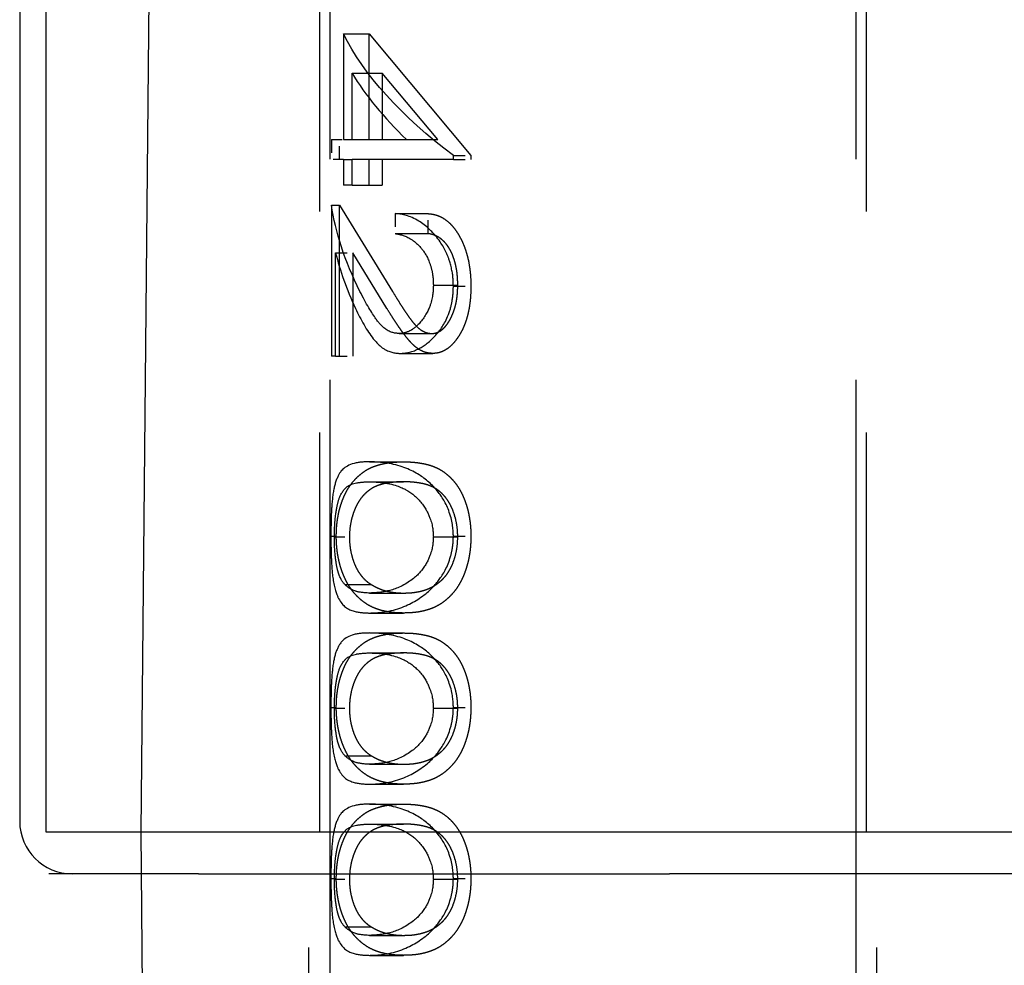
# Model space of a CAD drawing. Units: millimetres. Extents: x 63 to 4291, y 73 to 3057.
# Drawn here: x 1719 to 1728, y 2636 to 2645 of the extents above; entities that cross this region are included whole.
import ezdxf

# ---------------------------------------------------------------- set-up
doc = ezdxf.new("R2010")
doc.units = ezdxf.units.MM
doc.header["$LTSCALE"] = 2
doc.linetypes.add('Dashed', pattern=[5.7, 4.56, -1.14])
doc.layers.add('Hidden (ISO)', color=7, linetype='Dashed')
doc.layers.add('Visible (ISO)', color=7, linetype='Continuous')

# ---------------------------------------------------------------- blocks, each defined once
blk = doc.blocks.new('LD 245 00-IP66_Sheet_VIEW5')
at = {"layer": 'Hidden (ISO)', "ltscale": 0.921053}
for p, q in [((-199.45, 217), (-199.45, 165.9286)), ((-194.45, 217), (-194.45, 174.6684)), ((-199.55, 216.5), (-199.55, 202.2)), ((-194.35, 216.5), (-194.35, 202.2)), ((-199.3198, 209.7904), (-199.3198, 208.7863)), ((-199.3198, 209.7904), (-199.0771, 209.7904)), ((-199.0771, 209.7904), (-198.1095, 208.635)), ((-199.0771, 208.7863), (-199.0771, 209.7904)), ((-199.2391, 208.7863), (-199.2391, 209.4173)), ((-199.2391, 209.4173), (-198.9523, 209.4173)), ((-198.9523, 209.4173), (-198.9523, 208.7863)), ((-198.4236, 208.7863), (-198.9523, 209.4173)), ((-199.2391, 208.7863), (-198.7211, 208.7863)), ((-198.7211, 208.7863), (-198.4236, 208.7863)), ((-199.3198, 208.5964), (-199.3198, 208.3521)), ((-198.2762, 208.5964), (-199.2391, 208.5964)), ((-199.2391, 208.3521), (-199.2391, 208.5964)), ((-199.0771, 208.3521), (-199.0771, 208.5964)), ((-198.9523, 208.5964), (-198.9523, 208.3521)), ((-199.2391, 208.3521), (-198.9523, 208.3521)), ((-199.4343, 208.1622), (-199.4343, 206.7239)), ((-199.3581, 208.1622), (-198.8543, 207.3413)), ((-199.3581, 206.7239), (-199.3581, 208.1622)), ((-198.8309, 208.0808), (-198.5153, 208.0808)), ((-198.8309, 207.8908), (-198.5153, 207.8908)), ((-199.3957, 206.7239), (-199.3957, 207.7089)), ((-199.2332, 207.7089), (-199.2332, 206.7239)), ((-198.9081, 207.1793), (-199.2332, 207.7089)), ((-198.4664, 207.4002), (-198.2343, 207.4002)), ((-198.791, 206.941), (-198.4811, 206.941)), ((-198.7794, 206.7511), (-198.4714, 206.7511)), ((-199.0738, 205.7199), (-198.7499, 205.7199)), ((-199.0733, 205.5299), (-198.7494, 205.5299)), ((-198.4664, 205.0058), (-198.2343, 205.0058)), ((-199.307, 204.5517), (-199.0554, 204.5517)), ((-199.0733, 204.4716), (-198.7494, 204.4716)), ((-199.0738, 204.2816), (-198.7499, 204.2816)), ((-199.0738, 204.0917), (-198.7499, 204.0917)), ((-199.0733, 203.9017), (-198.7494, 203.9017)), ((-198.4664, 203.3776), (-198.2343, 203.3776)), ((-199.307, 202.9235), (-199.0554, 202.9235)), ((-199.0733, 202.8434), (-198.7494, 202.8434)), ((-199.0738, 202.6534), (-198.7499, 202.6534)), ((-199.0738, 202.4635), (-198.7499, 202.4635)), ((-199.0733, 202.2735), (-198.7494, 202.2735)), ((-199.8924, 202.2), (-191.75, 202.2)), ((-200.7, 201.8), (-201.2415, 201.8)), ((-200.7, 201.8), (-196.2196, 201.8)), ((-199.65, 182.2), (-199.65, 201.8)), ((-192.313, 201.8), (-196.2196, 201.8)), ((-194.25, 182.2), (-194.25, 201.8)), ((-198.4664, 201.7494), (-198.2343, 201.7494)), ((-199.307, 201.2953), (-199.0554, 201.2953)), ((-199.0733, 201.2152), (-198.7494, 201.2152)), ((-199.0738, 201.0252), (-198.7499, 201.0252))]:
    blk.add_line(p, q, dxfattribs=at)
at = {"layer": 'Hidden (ISO)', "ltscale": 0.013886}
for p, q in [((-199.4343, 208.7863), (-199.4343, 208.5964)), ((-199.3581, 208.5964), (-199.3581, 208.7863)), ((-198.8309, 208.0808), (-198.8309, 207.8908)), ((-198.5153, 207.8908), (-198.5153, 208.0808))]:
    blk.add_line(p, q, dxfattribs=at)
at = {"layer": 'Hidden (ISO)', "ltscale": 0.008371}
for p, q in [((-199.4343, 208.7863), (-199.3198, 208.7863)), ((-199.3198, 208.5964), (-199.4343, 208.5964))]:
    blk.add_line(p, q, dxfattribs=at)
at = {"layer": 'Hidden (ISO)', "ltscale": 0.005897}
for p, q in [((-199.3198, 208.7863), (-199.2391, 208.7863)), ((-199.3198, 208.5964), (-199.2391, 208.5964)), ((-199.2391, 208.3521), (-199.3198, 208.3521))]:
    blk.add_line(p, q, dxfattribs=at)
at = {"layer": 'Hidden (ISO)', "ltscale": 0.002821}
for p, q in [((-198.2762, 208.5964), (-198.2762, 208.635)), ((-198.1095, 208.635), (-198.1095, 208.5964))]:
    blk.add_line(p, q, dxfattribs=at)
at = {"layer": 'Hidden (ISO)', "ltscale": 0.012184}
for p, q in [((-198.2762, 208.635), (-198.1095, 208.635)), ((-198.2762, 208.5964), (-198.1095, 208.5964)), ((-198.2762, 207.3905), (-198.1095, 207.3905)), ((-198.2762, 205.0122), (-198.1095, 205.0122)), ((-198.2762, 203.384), (-198.1095, 203.384)), ((-198.2762, 201.7558), (-198.1095, 201.7558))]:
    blk.add_line(p, q, dxfattribs=at)
at = {"layer": 'Hidden (ISO)', "ltscale": 0.005572}
blk.add_line((-199.4343, 208.1622), (-199.3581, 208.1622), dxfattribs=at)
at = {"layer": 'Hidden (ISO)', "ltscale": 0.01188}
for p, q in [((-199.3957, 207.7089), (-199.2332, 207.7089)), ((-199.3957, 206.7239), (-199.2332, 206.7239))]:
    blk.add_line(p, q, dxfattribs=at)
at = {"layer": 'Hidden (ISO)', "ltscale": 0.002818}
blk.add_line((-199.3957, 206.7239), (-199.4343, 206.7239), dxfattribs=at)
at = {"layer": 'Hidden (ISO)', "ltscale": 0.003743}
for p, q in [((-199.4405, 205.0122), (-199.3893, 205.0122)), ((-199.4405, 203.384), (-199.3893, 203.384)), ((-199.4405, 201.7558), (-199.3893, 201.7558))]:
    blk.add_line(p, q, dxfattribs=at)
at = {"layer": 'Hidden (ISO)', "ltscale": 0.010447}
for p, q in [((-199.4074, 205.0058), (-199.2644, 205.0058)), ((-199.4074, 203.3776), (-199.2644, 203.3776)), ((-199.4074, 201.7494), (-199.2644, 201.7494))]:
    blk.add_line(p, q, dxfattribs=at)
at = {"layer": 'Hidden (ISO)', "ltscale": 0.921053, "extrusion": (0, 0, -1)}
for centre, major_axis, ratio, start_param, end_param in [((-196.95, 209.3017), (2.4266, -1.2963), 0.463911, 1.887021, 2.574495), ((-196.95, 207.0377), (2.2693, -2.0271), 0.517455, 2.225793, 2.596485)]:
    blk.add_ellipse(centre, major_axis=major_axis, ratio=ratio, start_param=start_param, end_param=end_param, dxfattribs=at)
at = {"layer": 'Hidden (ISO)', "ltscale": 0.921053}
for centre, major_axis, ratio, start_param, end_param in [((-196.95, 209.0779), (2.4268, -1.2952), 0.463762, 3.797921, 4.167765), ((-196.95, 206.7879), (2.2694, -2.0269), 0.517449, 3.783217, 4.019419)]:
    blk.add_ellipse(centre, major_axis=major_axis, ratio=ratio, start_param=start_param, end_param=end_param, dxfattribs=at)
for points, knots in [([(-198.2762, 207.3905), (-198.2771, 207.4348), (-198.2779, 207.48), (-198.3034, 207.6127), (-198.3238, 207.6636), (-198.3531, 207.7349), (-198.39, 207.8067), (-198.4952, 207.9268), (-198.5537, 207.9844), (-198.7246, 208.0744), (-198.7916, 208.0779), (-198.8309, 208.0808)], [-0.0780462, -0.0780462, -0.0780462, -0.0780462, -0.07161621, -0.07161621, -0.06404027, -0.06404027, -0.03412208, -0.03412208, -0.01791826, -0.01791826, 0, 0, 0, 0]), ([(-198.5153, 208.0808), (-198.5008, 208.0795), (-198.4723, 208.0771), (-198.4308, 208.0657), (-198.3911, 208.0494), (-198.3536, 208.0264), (-198.3179, 207.9978), (-198.2842, 207.9635), (-198.2525, 207.9228), (-198.2233, 207.8767), (-198.1964, 207.8267), (-198.1732, 207.7727), (-198.1537, 207.7159), (-198.1373, 207.6566), (-198.125, 207.594), (-198.1159, 207.5288), (-198.1104, 207.4606), (-198.1098, 207.4141), (-198.1095, 207.3905)], [0, 0, 0, 0, 0.068791, 0.135103, 0.198979, 0.261904, 0.323495, 0.385195, 0.446969, 0.509765, 0.572251, 0.633405, 0.693251, 0.752583, 0.812579, 0.873275, 0.93555, 1, 1, 1, 1]), ([(-198.8309, 207.8908), (-198.785, 207.8842), (-198.7376, 207.8722), (-198.6619, 207.8288), (-198.6203, 207.7999), (-198.552, 207.7159), (-198.5231, 207.6719), (-198.4872, 207.5708), (-198.4799, 207.5426), (-198.4676, 207.4623), (-198.4669, 207.427), (-198.4664, 207.4002)], [-0.067407, -0.067407, -0.067407, -0.067407, -0.04156305, -0.04156305, -0.02551629, -0.02551629, -0.01443983, -0.01443983, -0.008029, -0.008029, 0, 0, 0, 0]), ([(-198.2343, 207.4002), (-198.2346, 207.4168), (-198.2351, 207.4493), (-198.2386, 207.4969), (-198.244, 207.5427), (-198.2526, 207.5859), (-198.2627, 207.6275), (-198.2755, 207.6665), (-198.2904, 207.7037), (-198.3077, 207.7384), (-198.3272, 207.7701), (-198.3486, 207.7984), (-198.3719, 207.8229), (-198.3969, 207.8443), (-198.4238, 207.8617), (-198.4527, 207.875), (-198.4833, 207.8855), (-198.5044, 207.889), (-198.5153, 207.8908)], [0, 0, 0, 0, 0.06443, 0.12653, 0.186744, 0.245898, 0.304053, 0.362196, 0.420655, 0.480331, 0.540663, 0.600744, 0.661982, 0.72448, 0.789067, 0.856333, 0.926362, 1, 1, 1, 1]), ([(-198.4664, 207.4002), (-198.4672, 207.3625), (-198.4682, 207.3005), (-198.501, 207.1956), (-198.5216, 207.1398), (-198.6061, 207.0228), (-198.6449, 206.993), (-198.69, 206.9647), (-198.7097, 206.9561), (-198.7561, 206.9423), (-198.773, 206.9417), (-198.791, 206.941)], [-0.05148952, -0.05148952, -0.05148952, -0.05148952, -0.03082816, -0.03082816, -0.02241962, -0.02241962, -0.01432026, -0.01432026, -0.00800243, -0.00800243, 0, 0, 0, 0]), ([(-198.7794, 206.7511), (-198.7252, 206.7534), (-198.6646, 206.7631), (-198.557, 206.8221), (-198.4996, 206.8614), (-198.4064, 206.9679), (-198.36, 207.0258), (-198.3028, 207.1734), (-198.2932, 207.2183), (-198.2779, 207.3078), (-198.2771, 207.3486), (-198.2762, 207.3905)], [-0.1027778, -0.1027778, -0.1027778, -0.1027778, -0.0584978, -0.0584978, -0.0314956, -0.0314956, -0.019413, -0.019413, -0.0125593, -0.0125593, 0, 0, 0, 0]), ([(-198.4811, 206.941), (-198.4728, 206.9414), (-198.4565, 206.9422), (-198.4325, 206.9489), (-198.4093, 206.959), (-198.3869, 206.9734), (-198.3656, 206.9926), (-198.3452, 207.0158), (-198.3254, 207.0427), (-198.307, 207.0737), (-198.29, 207.1078), (-198.275, 207.1439), (-198.2625, 207.182), (-198.2522, 207.2221), (-198.2442, 207.2639), (-198.2386, 207.3077), (-198.2351, 207.3533), (-198.2346, 207.3844), (-198.2343, 207.4002)], [0, 0, 0, 0, 0.061965, 0.122122, 0.180988, 0.239933, 0.299906, 0.359989, 0.421776, 0.486576, 0.551535, 0.615018, 0.677259, 0.73973, 0.80305, 0.866495, 0.931973, 1, 1, 1, 1]), ([(-198.1095, 207.3905), (-198.1098, 207.3673), (-198.1104, 207.3217), (-198.1157, 207.2551), (-198.1239, 207.1916), (-198.1359, 207.1319), (-198.151, 207.0753), (-198.1698, 207.0226), (-198.1915, 206.9724), (-198.2169, 206.9273), (-198.2441, 206.8859), (-198.2732, 206.8502), (-198.3032, 206.8194), (-198.3345, 206.7942), (-198.3671, 206.7752), (-198.4007, 206.761), (-198.4357, 206.7529), (-198.4593, 206.7517), (-198.4714, 206.7511)], [0, 0, 0, 0, 0.06948, 0.136525, 0.200801, 0.263983, 0.325711, 0.387271, 0.449493, 0.512955, 0.576266, 0.637575, 0.697901, 0.757558, 0.816588, 0.876646, 0.937286, 1, 1, 1, 1]), ([(-198.791, 206.941), (-198.8179, 206.9425), (-198.8612, 206.9432), (-198.9546, 207.0056), (-198.9855, 207.0424), (-199.0495, 207.1319), (-199.1072, 207.2246), (-199.1642, 207.3413)], [-0.1394641, -0.1394641, -0.1394641, -0.1394641, -0.0889294, -0.0889294, -0.0508316, -0.0508316, 0, 0, 0, 0]), ([(-198.8543, 207.3413), (-198.8423, 207.3213), (-198.8192, 207.2829), (-198.7856, 207.2286), (-198.7543, 207.1799), (-198.7256, 207.1363), (-198.699, 207.0989), (-198.6752, 207.0657), (-198.6534, 207.0391), (-198.6281, 207.0103), (-198.5972, 206.9823), (-198.5595, 206.9583), (-198.5206, 206.9437), (-198.4943, 206.9419), (-198.4811, 206.941)], [0, 0, 0, 0, 0.110803, 0.212829, 0.306101, 0.390647, 0.466924, 0.534481, 0.593587, 0.644557, 0.7362, 0.825024, 0.911986, 1, 1, 1, 1]), ([(-199.2066, 207.1793), (-199.1559, 207.0709), (-199.0977, 206.9662), (-198.9895, 206.8303), (-198.9522, 206.8032), (-198.8645, 206.7553), (-198.8139, 206.7528), (-198.7794, 206.7511)], [-0.03303986, -0.03303986, -0.03303986, -0.03303986, -0.02313028, -0.02313028, -0.0151996, -0.0151996, 0, 0, 0, 0]), ([(-198.4714, 206.7511), (-198.4883, 206.7521), (-198.522, 206.7541), (-198.5714, 206.7715), (-198.6192, 206.7986), (-198.6577, 206.8313), (-198.6888, 206.8642), (-198.7143, 206.8939), (-198.7418, 206.9288), (-198.7714, 206.9687), (-198.8027, 207.0142), (-198.8363, 207.0642), (-198.8715, 207.12), (-198.8957, 207.1591), (-198.9081, 207.1793)], [0, 0, 0, 0, 0.098701, 0.195671, 0.29242, 0.391339, 0.444459, 0.504225, 0.570348, 0.642914, 0.72229, 0.807923, 0.90047, 1, 1, 1, 1]), ([(-199.0738, 205.7199), (-199.1199, 205.7194), (-199.1704, 205.7178), (-199.3208, 205.6789), (-199.3544, 205.6178), (-199.3893, 205.5543), (-199.4049, 205.5042), (-199.4265, 205.3849), (-199.4321, 205.3103), (-199.4374, 205.2129), (-199.4386, 205.1676), (-199.4404, 205.0816), (-199.4404, 205.0432), (-199.4405, 205.0122)], [-0.03410102, -0.03410102, -0.03410102, -0.03410102, -0.03231045, -0.03231045, -0.02864759, -0.02864759, -0.02244312, -0.02244312, -0.01536553, -0.01536553, -0.00929992, -0.00929992, 0, 0, 0, 0]), ([(-199.3893, 205.0122), (-199.3891, 205.0289), (-199.3888, 205.0618), (-199.3855, 205.1106), (-199.3802, 205.1579), (-199.3727, 205.2041), (-199.3636, 205.2492), (-199.3517, 205.2928), (-199.3381, 205.3354), (-199.3225, 205.3767), (-199.3046, 205.416), (-199.2849, 205.4535), (-199.2627, 205.4884), (-199.2386, 205.521), (-199.2124, 205.5515), (-199.1842, 205.58), (-199.154, 205.6062), (-199.1216, 205.6302), (-199.0864, 205.6515), (-199.0481, 205.6702), (-199.0064, 205.6851), (-198.9615, 205.6978), (-198.9133, 205.7079), (-198.8617, 205.715), (-198.8069, 205.7193), (-198.7692, 205.7197), (-198.7499, 205.7199)], [0, 0, 0, 0, 0.033789, 0.066625, 0.099289, 0.131367, 0.163592, 0.196113, 0.228912, 0.26217, 0.296004, 0.330232, 0.365076, 0.400968, 0.437877, 0.475966, 0.51564, 0.556675, 0.600028, 0.64669, 0.696419, 0.749772, 0.80685, 0.86743, 0.931884, 1, 1, 1, 1]), ([(-198.2762, 205.0122), (-198.2768, 205.0531), (-198.2775, 205.1249), (-198.3386, 205.3146), (-198.3787, 205.3788), (-198.4756, 205.5041), (-198.5429, 205.5584), (-198.6757, 205.6428), (-198.7683, 205.6827), (-198.9665, 205.7176), (-199.0269, 205.7194), (-199.0738, 205.7199)], [-0.1454239, -0.1454239, -0.1454239, -0.1454239, -0.1220447, -0.1220447, -0.0999675, -0.0999675, -0.0674343, -0.0674343, -0.0266787, -0.0266787, 0, 0, 0, 0]), ([(-198.7499, 205.7199), (-198.7304, 205.7197), (-198.6925, 205.7193), (-198.6372, 205.715), (-198.5854, 205.7079), (-198.537, 205.6981), (-198.492, 205.6862), (-198.4506, 205.6704), (-198.4124, 205.6524), (-198.3775, 205.6315), (-198.3453, 205.6079), (-198.3152, 205.5822), (-198.2873, 205.5535), (-198.2612, 205.5232), (-198.2372, 205.4904), (-198.2151, 205.4555), (-198.1951, 205.4181), (-198.177, 205.3783), (-198.1612, 205.3366), (-198.1472, 205.294), (-198.1357, 205.2498), (-198.1263, 205.2045), (-198.1186, 205.1581), (-198.1133, 205.1106), (-198.11, 205.0618), (-198.1096, 205.0289), (-198.1095, 205.0122)], [0, 0, 0, 0, 0.06859, 0.133236, 0.194298, 0.251261, 0.304491, 0.354209, 0.400451, 0.443378, 0.483979, 0.523213, 0.561001, 0.597856, 0.633471, 0.668265, 0.702638, 0.736825, 0.77043, 0.803572, 0.835925, 0.86847, 0.900854, 0.933471, 0.96626, 1, 1, 1, 1]), ([(-199.4074, 205.0058), (-199.407, 205.0424), (-199.4067, 205.0712), (-199.4033, 205.1348), (-199.4011, 205.1662), (-199.3907, 205.2598), (-199.3812, 205.3066), (-199.3649, 205.3649), (-199.3514, 205.408), (-199.2995, 205.4759), (-199.269, 205.5051), (-199.1726, 205.5241), (-199.1319, 205.5296), (-199.0733, 205.5299)], [-0.5975109, -0.5975109, -0.5975109, -0.5975109, -0.4830201, -0.4830201, -0.4040768, -0.4040768, -0.2600865, -0.2600865, -0.1268627, -0.1268627, -0.0333089, -0.0333089, 0, 0, 0, 0]), ([(-198.7494, 205.5299), (-198.7657, 205.5298), (-198.7972, 205.5297), (-198.843, 205.5261), (-198.8858, 205.521), (-198.9255, 205.5146), (-198.9621, 205.5051), (-198.9956, 205.4943), (-199.0261, 205.4813), (-199.0538, 205.4659), (-199.0791, 205.4483), (-199.1026, 205.4292), (-199.1247, 205.4084), (-199.1452, 205.3857), (-199.164, 205.3604), (-199.1815, 205.3338), (-199.197, 205.3047), (-199.2157, 205.2645), (-199.235, 205.2114), (-199.2519, 205.1445), (-199.2624, 205.0758), (-199.2638, 205.0291), (-199.2644, 205.0058)], [0, 0, 0, 0, 0.072955, 0.141591, 0.205573, 0.265315, 0.320613, 0.371477, 0.418453, 0.461364, 0.501801, 0.540474, 0.577852, 0.614276, 0.64966, 0.684283, 0.718344, 0.752068, 0.817643, 0.879716, 0.939962, 1, 1, 1, 1]), ([(-199.0733, 205.5299), (-199.0268, 205.5297), (-198.976, 205.5271), (-198.812, 205.5002), (-198.742, 205.4635), (-198.6679, 205.4194), (-198.622, 205.3835), (-198.5374, 205.2753), (-198.5152, 205.2278), (-198.4704, 205.1095), (-198.4684, 205.053), (-198.4664, 205.0058)], [-0.03776584, -0.03776584, -0.03776584, -0.03776584, -0.03546694, -0.03546694, -0.03092992, -0.03092992, -0.02214882, -0.02214882, -0.01418422, -0.01418422, 0, 0, 0, 0]), ([(-198.2343, 205.0058), (-198.235, 205.0293), (-198.2365, 205.0761), (-198.2465, 205.1452), (-198.2636, 205.2117), (-198.2826, 205.2646), (-198.3012, 205.3048), (-198.3169, 205.3332), (-198.334, 205.3602), (-198.3529, 205.3848), (-198.3734, 205.4074), (-198.3952, 205.429), (-198.4187, 205.4479), (-198.444, 205.4655), (-198.4717, 205.4809), (-198.5023, 205.4938), (-198.5359, 205.5054), (-198.5728, 205.5138), (-198.6125, 205.5212), (-198.6554, 205.526), (-198.7013, 205.5297), (-198.7331, 205.5298), (-198.7494, 205.5299)], [0, 0, 0, 0, 0.060377, 0.120865, 0.182579, 0.247626, 0.281336, 0.315119, 0.349457, 0.384606, 0.421016, 0.458237, 0.496894, 0.537315, 0.58021, 0.627167, 0.678438, 0.734024, 0.793778, 0.857736, 0.926709, 1, 1, 1, 1]), ([(-199.4405, 205.0122), (-199.4405, 204.9841), (-199.4404, 204.9492), (-199.4389, 204.8699), (-199.438, 204.8282), (-199.433, 204.7261), (-199.429, 204.6533), (-199.4018, 204.494), (-199.3813, 204.4455), (-199.3283, 204.3437), (-199.2772, 204.3141), (-199.1694, 204.2847), (-199.1188, 204.2827), (-199.0738, 204.2816)], [-0.1006495, -0.1006495, -0.1006495, -0.1006495, -0.0832474, -0.0832474, -0.0742615, -0.0742615, -0.0650661, -0.0650661, -0.0551745, -0.0551745, -0.0255975, -0.0255975, 0, 0, 0, 0]), ([(-199.307, 204.5517), (-199.3295, 204.5758), (-199.3506, 204.6059), (-199.373, 204.6756), (-199.3778, 204.6924), (-199.3885, 204.7437), (-199.3959, 204.7883), (-199.4068, 204.9134), (-199.407, 204.9629), (-199.4074, 205.0058)], [-0.07580337, -0.07580337, -0.07580337, -0.07580337, -0.03422368, -0.03422368, -0.02422221, -0.02422221, -0.01289521, -0.01289521, 0, 0, 0, 0]), ([(-198.7499, 204.2816), (-198.7685, 204.282), (-198.8049, 204.2828), (-198.8579, 204.2867), (-198.908, 204.2946), (-198.9552, 204.3044), (-198.9994, 204.3181), (-199.0407, 204.3345), (-199.0793, 204.3533), (-199.1148, 204.3761), (-199.1478, 204.4011), (-199.1787, 204.4284), (-199.2076, 204.4576), (-199.2344, 204.4892), (-199.259, 204.5234), (-199.2814, 204.56), (-199.302, 204.5985), (-199.3202, 204.6394), (-199.3367, 204.6816), (-199.3505, 204.7256), (-199.3625, 204.7705), (-199.3723, 204.8165), (-199.38, 204.8638), (-199.3852, 204.9123), (-199.3889, 204.9619), (-199.3892, 204.9954), (-199.3893, 205.0122)], [0, 0, 0, 0, 0.065069, 0.127067, 0.185532, 0.240785, 0.293004, 0.342556, 0.388955, 0.432815, 0.474671, 0.514821, 0.553655, 0.591479, 0.627861, 0.663639, 0.698823, 0.733433, 0.76763, 0.801074, 0.83425, 0.86697, 0.899712, 0.932696, 0.966173, 1, 1, 1, 1]), ([(-199.2644, 205.0058), (-199.2639, 204.9824), (-199.2627, 204.9356), (-199.2524, 204.867), (-199.2358, 204.8008), (-199.2168, 204.7487), (-199.1986, 204.7091), (-199.1831, 204.6807), (-199.1657, 204.6547), (-199.1469, 204.63), (-199.1265, 204.6073), (-199.1044, 204.5867), (-199.0806, 204.5679), (-199.0639, 204.5572), (-199.0554, 204.5517)], [0, 0, 0, 0, 0.112802, 0.225203, 0.339663, 0.459731, 0.521784, 0.583969, 0.64821, 0.71391, 0.781027, 0.851466, 0.924059, 1, 1, 1, 1]), ([(-199.0738, 204.2816), (-199.0301, 204.2826), (-198.9691, 204.2837), (-198.7712, 204.3239), (-198.6758, 204.3699), (-198.5098, 204.4806), (-198.4549, 204.5412), (-198.3823, 204.6366), (-198.3382, 204.7046), (-198.2924, 204.8514), (-198.2864, 204.8905), (-198.2769, 204.9539), (-198.2765, 204.9841), (-198.2762, 205.0122)], [-0.02368104, -0.02368104, -0.02368104, -0.02368104, -0.02141223, -0.02141223, -0.01811072, -0.01811072, -0.01412356, -0.01412356, -0.01038161, -0.01038161, -0.00842634, -0.00842634, 0, 0, 0, 0]), ([(-198.4664, 205.0058), (-198.4684, 204.9594), (-198.4703, 204.904), (-198.5163, 204.7832), (-198.5355, 204.7403), (-198.5974, 204.663), (-198.6432, 204.6117), (-198.7985, 204.5169), (-198.8709, 204.4971), (-198.9677, 204.4776), (-199.0199, 204.4729), (-199.0733, 204.4716)], [-0.2531935, -0.2531935, -0.2531935, -0.2531935, -0.1540012, -0.1540012, -0.0939296, -0.0939296, -0.0630799, -0.0630799, -0.0303729, -0.0303729, 0, 0, 0, 0]), ([(-198.1095, 205.0122), (-198.1096, 204.9954), (-198.1099, 204.9618), (-198.1137, 204.9125), (-198.1185, 204.864), (-198.1263, 204.8171), (-198.1356, 204.7709), (-198.1479, 204.7265), (-198.1613, 204.6825), (-198.1776, 204.6407), (-198.1956, 204.6), (-198.2161, 204.5618), (-198.2385, 204.5253), (-198.2632, 204.4916), (-198.2899, 204.4595), (-198.3188, 204.4301), (-198.3499, 204.4029), (-198.3829, 204.3772), (-198.4189, 204.3548), (-198.4576, 204.3348), (-198.4992, 204.3185), (-198.5437, 204.3049), (-198.5911, 204.2944), (-198.6415, 204.2868), (-198.6947, 204.2828), (-198.7312, 204.282), (-198.7499, 204.2816)], [0, 0, 0, 0, 0.033788, 0.067226, 0.099841, 0.132545, 0.16513, 0.198011, 0.23128, 0.265044, 0.299216, 0.334359, 0.369695, 0.406258, 0.443804, 0.482982, 0.523085, 0.565267, 0.609343, 0.656393, 0.705887, 0.758326, 0.813833, 0.872795, 0.934723, 1, 1, 1, 1]), ([(-198.7494, 204.4716), (-198.7348, 204.4719), (-198.7061, 204.4726), (-198.6642, 204.4751), (-198.6244, 204.4815), (-198.5865, 204.4886), (-198.5508, 204.4991), (-198.5169, 204.5105), (-198.4853, 204.5257), (-198.4554, 204.542), (-198.4276, 204.5606), (-198.4019, 204.5811), (-198.3779, 204.603), (-198.3559, 204.6268), (-198.3357, 204.6522), (-198.3178, 204.6801), (-198.3012, 204.7086), (-198.2827, 204.7492), (-198.2636, 204.8019), (-198.2465, 204.868), (-198.2364, 204.9364), (-198.235, 204.9827), (-198.2343, 205.0058)], [0, 0, 0, 0, 0.065674, 0.128473, 0.188155, 0.24508, 0.299416, 0.350785, 0.399899, 0.446624, 0.491202, 0.533319, 0.573791, 0.612461, 0.649528, 0.685459, 0.720284, 0.754012, 0.819093, 0.880506, 0.940318, 1, 1, 1, 1]), ([(-199.0733, 204.4716), (-199.1338, 204.4727), (-199.1767, 204.4804), (-199.2558, 204.5049), (-199.2887, 204.5339), (-199.307, 204.5517)], [-0.02679593, -0.02679593, -0.02679593, -0.02679593, -0.01729947, -0.01729947, 0, 0, 0, 0]), ([(-199.0554, 204.5517), (-199.0446, 204.5453), (-199.0225, 204.5324), (-198.9883, 204.5157), (-198.9524, 204.5025), (-198.9151, 204.4907), (-198.8759, 204.4826), (-198.8352, 204.4761), (-198.7928, 204.4723), (-198.764, 204.4718), (-198.7494, 204.4716)], [0, 0, 0, 0, 0.110588, 0.224542, 0.342503, 0.464324, 0.590756, 0.722227, 0.858843, 1, 1, 1, 1]), ([(-199.0738, 204.0917), (-199.1199, 204.0911), (-199.1704, 204.0896), (-199.3208, 204.0507), (-199.3544, 203.9896), (-199.3893, 203.9261), (-199.4049, 203.876), (-199.4265, 203.7567), (-199.4321, 203.6821), (-199.4374, 203.5847), (-199.4386, 203.5394), (-199.4404, 203.4534), (-199.4404, 203.415), (-199.4405, 203.384)], [-0.03410102, -0.03410102, -0.03410102, -0.03410102, -0.03231045, -0.03231045, -0.02864759, -0.02864759, -0.02244312, -0.02244312, -0.01536553, -0.01536553, -0.00929992, -0.00929992, 0, 0, 0, 0]), ([(-199.3893, 203.384), (-199.3891, 203.4007), (-199.3888, 203.4336), (-199.3855, 203.4824), (-199.3802, 203.5297), (-199.3727, 203.5759), (-199.3636, 203.621), (-199.3517, 203.6646), (-199.3381, 203.7072), (-199.3225, 203.7485), (-199.3046, 203.7878), (-199.2849, 203.8253), (-199.2627, 203.8602), (-199.2386, 203.8927), (-199.2124, 203.9233), (-199.1842, 203.9518), (-199.154, 203.978), (-199.1216, 204.002), (-199.0864, 204.0233), (-199.0481, 204.042), (-199.0064, 204.0569), (-198.9615, 204.0696), (-198.9133, 204.0797), (-198.8617, 204.0868), (-198.8069, 204.0911), (-198.7692, 204.0915), (-198.7499, 204.0917)], [0, 0, 0, 0, 0.033789, 0.066625, 0.099289, 0.131367, 0.163592, 0.196113, 0.228912, 0.26217, 0.296004, 0.330232, 0.365076, 0.400968, 0.437877, 0.475966, 0.51564, 0.556675, 0.600028, 0.64669, 0.696419, 0.749772, 0.80685, 0.86743, 0.931884, 1, 1, 1, 1]), ([(-198.2762, 203.384), (-198.2768, 203.4249), (-198.2775, 203.4967), (-198.3386, 203.6864), (-198.3787, 203.7505), (-198.4756, 203.8759), (-198.5429, 203.9302), (-198.6757, 204.0146), (-198.7683, 204.0545), (-198.9665, 204.0894), (-199.0269, 204.0911), (-199.0738, 204.0917)], [-0.1454239, -0.1454239, -0.1454239, -0.1454239, -0.1220447, -0.1220447, -0.0999675, -0.0999675, -0.0674343, -0.0674343, -0.0266787, -0.0266787, 0, 0, 0, 0]), ([(-198.7499, 204.0917), (-198.7304, 204.0915), (-198.6925, 204.0911), (-198.6372, 204.0868), (-198.5854, 204.0797), (-198.537, 204.0699), (-198.492, 204.058), (-198.4506, 204.0422), (-198.4124, 204.0242), (-198.3775, 204.0033), (-198.3453, 203.9797), (-198.3152, 203.954), (-198.2873, 203.9253), (-198.2612, 203.895), (-198.2372, 203.8621), (-198.2151, 203.8273), (-198.1951, 203.7899), (-198.177, 203.7501), (-198.1612, 203.7084), (-198.1472, 203.6658), (-198.1357, 203.6216), (-198.1263, 203.5763), (-198.1186, 203.5299), (-198.1133, 203.4824), (-198.11, 203.4336), (-198.1096, 203.4007), (-198.1095, 203.384)], [0, 0, 0, 0, 0.06859, 0.133236, 0.194298, 0.251261, 0.304491, 0.354209, 0.400451, 0.443378, 0.483979, 0.523213, 0.561001, 0.597856, 0.633471, 0.668265, 0.702638, 0.736825, 0.77043, 0.803572, 0.835925, 0.86847, 0.900854, 0.933471, 0.96626, 1, 1, 1, 1]), ([(-199.4074, 203.3776), (-199.407, 203.4142), (-199.4067, 203.443), (-199.4033, 203.5066), (-199.4011, 203.5379), (-199.3907, 203.6316), (-199.3812, 203.6784), (-199.3649, 203.7367), (-199.3514, 203.7798), (-199.2995, 203.8477), (-199.269, 203.8769), (-199.1726, 203.8959), (-199.1319, 203.9014), (-199.0733, 203.9017)], [-0.5975109, -0.5975109, -0.5975109, -0.5975109, -0.4830201, -0.4830201, -0.4040768, -0.4040768, -0.2600865, -0.2600865, -0.1268627, -0.1268627, -0.0333089, -0.0333089, 0, 0, 0, 0]), ([(-198.7494, 203.9017), (-198.7657, 203.9016), (-198.7972, 203.9015), (-198.843, 203.8979), (-198.8858, 203.8928), (-198.9255, 203.8864), (-198.9621, 203.8769), (-198.9956, 203.8661), (-199.0261, 203.8531), (-199.0538, 203.8377), (-199.0791, 203.8201), (-199.1026, 203.801), (-199.1247, 203.7802), (-199.1452, 203.7574), (-199.164, 203.7322), (-199.1815, 203.7056), (-199.197, 203.6765), (-199.2157, 203.6363), (-199.235, 203.5832), (-199.2519, 203.5163), (-199.2624, 203.4476), (-199.2638, 203.4009), (-199.2644, 203.3776)], [0, 0, 0, 0, 0.072955, 0.141591, 0.205573, 0.265315, 0.320613, 0.371477, 0.418453, 0.461364, 0.501801, 0.540474, 0.577852, 0.614276, 0.64966, 0.684283, 0.718344, 0.752068, 0.817643, 0.879716, 0.939962, 1, 1, 1, 1]), ([(-199.0733, 203.9017), (-199.0268, 203.9015), (-198.976, 203.8989), (-198.812, 203.872), (-198.742, 203.8353), (-198.6679, 203.7912), (-198.622, 203.7553), (-198.5374, 203.647), (-198.5152, 203.5996), (-198.4704, 203.4813), (-198.4684, 203.4248), (-198.4664, 203.3776)], [-0.03776584, -0.03776584, -0.03776584, -0.03776584, -0.03546694, -0.03546694, -0.03092992, -0.03092992, -0.02214882, -0.02214882, -0.01418422, -0.01418422, 0, 0, 0, 0]), ([(-198.2343, 203.3776), (-198.235, 203.401), (-198.2365, 203.4479), (-198.2465, 203.517), (-198.2636, 203.5835), (-198.2826, 203.6364), (-198.3012, 203.6765), (-198.3169, 203.705), (-198.334, 203.732), (-198.3529, 203.7566), (-198.3734, 203.7792), (-198.3952, 203.8008), (-198.4187, 203.8197), (-198.444, 203.8373), (-198.4717, 203.8527), (-198.5023, 203.8655), (-198.5359, 203.8772), (-198.5728, 203.8856), (-198.6125, 203.893), (-198.6554, 203.8978), (-198.7013, 203.9015), (-198.7331, 203.9016), (-198.7494, 203.9017)], [0, 0, 0, 0, 0.060377, 0.120865, 0.182579, 0.247626, 0.281336, 0.315119, 0.349457, 0.384606, 0.421016, 0.458237, 0.496894, 0.537315, 0.58021, 0.627167, 0.678438, 0.734024, 0.793778, 0.857736, 0.926709, 1, 1, 1, 1]), ([(-199.4405, 203.384), (-199.4405, 203.3559), (-199.4404, 203.321), (-199.4389, 203.2416), (-199.438, 203.2), (-199.433, 203.0979), (-199.429, 203.0251), (-199.4018, 202.8658), (-199.3813, 202.8173), (-199.3283, 202.7155), (-199.2772, 202.6859), (-199.1694, 202.6564), (-199.1188, 202.6545), (-199.0738, 202.6534)], [-0.1006495, -0.1006495, -0.1006495, -0.1006495, -0.0832474, -0.0832474, -0.0742615, -0.0742615, -0.0650661, -0.0650661, -0.0551745, -0.0551745, -0.0255975, -0.0255975, 0, 0, 0, 0]), ([(-199.307, 202.9235), (-199.3295, 202.9476), (-199.3506, 202.9777), (-199.373, 203.0474), (-199.3778, 203.0642), (-199.3885, 203.1155), (-199.3959, 203.1601), (-199.4068, 203.2851), (-199.407, 203.3347), (-199.4074, 203.3776)], [-0.07580337, -0.07580337, -0.07580337, -0.07580337, -0.03422368, -0.03422368, -0.02422221, -0.02422221, -0.01289521, -0.01289521, 0, 0, 0, 0]), ([(-198.7499, 202.6534), (-198.7685, 202.6538), (-198.8049, 202.6546), (-198.8579, 202.6585), (-198.908, 202.6664), (-198.9552, 202.6762), (-198.9994, 202.6899), (-199.0407, 202.7063), (-199.0793, 202.7251), (-199.1148, 202.7479), (-199.1478, 202.7729), (-199.1787, 202.8002), (-199.2076, 202.8294), (-199.2344, 202.861), (-199.259, 202.8952), (-199.2814, 202.9318), (-199.302, 202.9703), (-199.3202, 203.0112), (-199.3367, 203.0534), (-199.3505, 203.0974), (-199.3625, 203.1423), (-199.3723, 203.1883), (-199.38, 203.2355), (-199.3852, 203.2841), (-199.3889, 203.3336), (-199.3892, 203.3672), (-199.3893, 203.384)], [0, 0, 0, 0, 0.065069, 0.127067, 0.185532, 0.240785, 0.293004, 0.342556, 0.388955, 0.432815, 0.474671, 0.514821, 0.553655, 0.591479, 0.627861, 0.663639, 0.698823, 0.733433, 0.76763, 0.801074, 0.83425, 0.86697, 0.899712, 0.932696, 0.966173, 1, 1, 1, 1]), ([(-199.2644, 203.3776), (-199.2639, 203.3542), (-199.2627, 203.3074), (-199.2524, 203.2388), (-199.2358, 203.1726), (-199.2168, 203.1205), (-199.1986, 203.0809), (-199.1831, 203.0525), (-199.1657, 203.0265), (-199.1469, 203.0018), (-199.1265, 202.9791), (-199.1044, 202.9585), (-199.0806, 202.9397), (-199.0639, 202.929), (-199.0554, 202.9235)], [0, 0, 0, 0, 0.112802, 0.225203, 0.339663, 0.459731, 0.521784, 0.583969, 0.64821, 0.71391, 0.781027, 0.851466, 0.924059, 1, 1, 1, 1]), ([(-199.0738, 202.6534), (-199.0301, 202.6544), (-198.9691, 202.6555), (-198.7712, 202.6957), (-198.6758, 202.7417), (-198.5098, 202.8524), (-198.4549, 202.913), (-198.3823, 203.0084), (-198.3382, 203.0764), (-198.2924, 203.2232), (-198.2864, 203.2623), (-198.2769, 203.3257), (-198.2765, 203.3559), (-198.2762, 203.384)], [-0.02368104, -0.02368104, -0.02368104, -0.02368104, -0.02141223, -0.02141223, -0.01811072, -0.01811072, -0.01412356, -0.01412356, -0.01038161, -0.01038161, -0.00842634, -0.00842634, 0, 0, 0, 0]), ([(-198.4664, 203.3776), (-198.4684, 203.3312), (-198.4703, 203.2757), (-198.5163, 203.155), (-198.5355, 203.1121), (-198.5974, 203.0348), (-198.6432, 202.9835), (-198.7985, 202.8887), (-198.8709, 202.8689), (-198.9677, 202.8494), (-199.0199, 202.8447), (-199.0733, 202.8434)], [-0.2531935, -0.2531935, -0.2531935, -0.2531935, -0.1540012, -0.1540012, -0.0939296, -0.0939296, -0.0630799, -0.0630799, -0.0303729, -0.0303729, 0, 0, 0, 0]), ([(-198.1095, 203.384), (-198.1096, 203.3671), (-198.1099, 203.3336), (-198.1137, 203.2843), (-198.1185, 203.2358), (-198.1263, 203.1889), (-198.1356, 203.1427), (-198.1479, 203.0983), (-198.1613, 203.0543), (-198.1776, 203.0125), (-198.1956, 202.9718), (-198.2161, 202.9336), (-198.2385, 202.8971), (-198.2632, 202.8634), (-198.2899, 202.8313), (-198.3188, 202.8019), (-198.3499, 202.7746), (-198.3829, 202.749), (-198.4189, 202.7266), (-198.4576, 202.7066), (-198.4992, 202.6903), (-198.5437, 202.6767), (-198.5911, 202.6662), (-198.6415, 202.6586), (-198.6947, 202.6546), (-198.7312, 202.6538), (-198.7499, 202.6534)], [0, 0, 0, 0, 0.033788, 0.067226, 0.099841, 0.132545, 0.16513, 0.198011, 0.23128, 0.265044, 0.299216, 0.334359, 0.369695, 0.406258, 0.443804, 0.482982, 0.523085, 0.565267, 0.609343, 0.656393, 0.705887, 0.758326, 0.813833, 0.872795, 0.934723, 1, 1, 1, 1]), ([(-198.7494, 202.8434), (-198.7348, 202.8437), (-198.7061, 202.8444), (-198.6642, 202.8468), (-198.6244, 202.8533), (-198.5865, 202.8604), (-198.5508, 202.8709), (-198.5169, 202.8823), (-198.4853, 202.8975), (-198.4554, 202.9138), (-198.4276, 202.9324), (-198.4019, 202.9529), (-198.3779, 202.9748), (-198.3559, 202.9986), (-198.3357, 203.024), (-198.3178, 203.0519), (-198.3012, 203.0804), (-198.2827, 203.121), (-198.2636, 203.1737), (-198.2465, 203.2398), (-198.2364, 203.3082), (-198.235, 203.3545), (-198.2343, 203.3776)], [0, 0, 0, 0, 0.065674, 0.128473, 0.188155, 0.24508, 0.299416, 0.350785, 0.399899, 0.446624, 0.491202, 0.533319, 0.573791, 0.612461, 0.649528, 0.685459, 0.720284, 0.754012, 0.819093, 0.880506, 0.940318, 1, 1, 1, 1]), ([(-199.0733, 202.8434), (-199.1338, 202.8445), (-199.1767, 202.8522), (-199.2558, 202.8767), (-199.2887, 202.9057), (-199.307, 202.9235)], [-0.02679593, -0.02679593, -0.02679593, -0.02679593, -0.01729947, -0.01729947, 0, 0, 0, 0]), ([(-199.0554, 202.9235), (-199.0446, 202.9171), (-199.0225, 202.9042), (-198.9883, 202.8875), (-198.9524, 202.8743), (-198.9151, 202.8625), (-198.8759, 202.8544), (-198.8352, 202.8479), (-198.7928, 202.8441), (-198.764, 202.8436), (-198.7494, 202.8434)], [0, 0, 0, 0, 0.110588, 0.224542, 0.342503, 0.464324, 0.590756, 0.722227, 0.858843, 1, 1, 1, 1]), ([(-199.0738, 202.4635), (-199.1199, 202.4629), (-199.1704, 202.4614), (-199.3208, 202.4225), (-199.3544, 202.3614), (-199.3893, 202.2979), (-199.4049, 202.2478), (-199.4265, 202.1285), (-199.4321, 202.0539), (-199.4374, 201.9565), (-199.4386, 201.9112), (-199.4404, 201.8252), (-199.4404, 201.7868), (-199.4405, 201.7558)], [-0.03410102, -0.03410102, -0.03410102, -0.03410102, -0.03231045, -0.03231045, -0.02864759, -0.02864759, -0.02244312, -0.02244312, -0.01536553, -0.01536553, -0.00929992, -0.00929992, 0, 0, 0, 0]), ([(-199.3893, 201.7558), (-199.3891, 201.7725), (-199.3888, 201.8054), (-199.3855, 201.8542), (-199.3802, 201.9015), (-199.3727, 201.9477), (-199.3636, 201.9928), (-199.3517, 202.0364), (-199.3381, 202.0789), (-199.3225, 202.1202), (-199.3046, 202.1596), (-199.2849, 202.1971), (-199.2627, 202.2319), (-199.2386, 202.2645), (-199.2124, 202.2951), (-199.1842, 202.3236), (-199.154, 202.3498), (-199.1216, 202.3738), (-199.0864, 202.3951), (-199.0481, 202.4138), (-199.0064, 202.4287), (-198.9615, 202.4414), (-198.9133, 202.4515), (-198.8617, 202.4586), (-198.8069, 202.4629), (-198.7692, 202.4633), (-198.7499, 202.4635)], [0, 0, 0, 0, 0.033789, 0.066625, 0.099289, 0.131367, 0.163592, 0.196113, 0.228912, 0.26217, 0.296004, 0.330232, 0.365076, 0.400968, 0.437877, 0.475966, 0.51564, 0.556675, 0.600028, 0.64669, 0.696419, 0.749772, 0.80685, 0.86743, 0.931884, 1, 1, 1, 1]), ([(-198.2762, 201.7558), (-198.2768, 201.7967), (-198.2775, 201.8685), (-198.3386, 202.0582), (-198.3787, 202.1223), (-198.4756, 202.2477), (-198.5429, 202.302), (-198.6757, 202.3864), (-198.7683, 202.4263), (-198.9665, 202.4612), (-199.0269, 202.4629), (-199.0738, 202.4635)], [-0.1454239, -0.1454239, -0.1454239, -0.1454239, -0.1220447, -0.1220447, -0.0999675, -0.0999675, -0.0674343, -0.0674343, -0.0266787, -0.0266787, 0, 0, 0, 0]), ([(-198.7499, 202.4635), (-198.7304, 202.4633), (-198.6925, 202.4629), (-198.6372, 202.4586), (-198.5854, 202.4515), (-198.537, 202.4417), (-198.492, 202.4298), (-198.4506, 202.414), (-198.4124, 202.396), (-198.3775, 202.3751), (-198.3453, 202.3515), (-198.3152, 202.3258), (-198.2873, 202.297), (-198.2612, 202.2668), (-198.2372, 202.2339), (-198.2151, 202.1991), (-198.1951, 202.1617), (-198.177, 202.1219), (-198.1612, 202.0802), (-198.1472, 202.0376), (-198.1357, 201.9934), (-198.1263, 201.9481), (-198.1186, 201.9017), (-198.1133, 201.8542), (-198.11, 201.8054), (-198.1096, 201.7725), (-198.1095, 201.7558)], [0, 0, 0, 0, 0.06859, 0.133236, 0.194298, 0.251261, 0.304491, 0.354209, 0.400451, 0.443378, 0.483979, 0.523213, 0.561001, 0.597856, 0.633471, 0.668265, 0.702638, 0.736825, 0.77043, 0.803572, 0.835925, 0.86847, 0.900854, 0.933471, 0.96626, 1, 1, 1, 1]), ([(-199.4074, 201.7494), (-199.407, 201.786), (-199.4067, 201.8148), (-199.4033, 201.8784), (-199.4011, 201.9097), (-199.3907, 202.0034), (-199.3812, 202.0502), (-199.3649, 202.1085), (-199.3514, 202.1515), (-199.2995, 202.2195), (-199.269, 202.2487), (-199.1726, 202.2677), (-199.1319, 202.2732), (-199.0733, 202.2735)], [-0.5975109, -0.5975109, -0.5975109, -0.5975109, -0.4830201, -0.4830201, -0.4040768, -0.4040768, -0.2600865, -0.2600865, -0.1268627, -0.1268627, -0.0333089, -0.0333089, 0, 0, 0, 0]), ([(-198.7494, 202.2735), (-198.7657, 202.2734), (-198.7972, 202.2733), (-198.843, 202.2697), (-198.8858, 202.2646), (-198.9255, 202.2582), (-198.9621, 202.2487), (-198.9956, 202.2379), (-199.0261, 202.2249), (-199.0538, 202.2095), (-199.0791, 202.1919), (-199.1026, 202.1728), (-199.1247, 202.152), (-199.1452, 202.1292), (-199.164, 202.104), (-199.1815, 202.0774), (-199.197, 202.0483), (-199.2157, 202.0081), (-199.235, 201.955), (-199.2519, 201.8881), (-199.2624, 201.8194), (-199.2638, 201.7727), (-199.2644, 201.7494)], [0, 0, 0, 0, 0.072955, 0.141591, 0.205573, 0.265315, 0.320613, 0.371477, 0.418453, 0.461364, 0.501801, 0.540474, 0.577852, 0.614276, 0.64966, 0.684283, 0.718344, 0.752068, 0.817643, 0.879716, 0.939962, 1, 1, 1, 1]), ([(-199.0733, 202.2735), (-199.0268, 202.2733), (-198.976, 202.2707), (-198.812, 202.2438), (-198.742, 202.2071), (-198.6679, 202.163), (-198.622, 202.1271), (-198.5374, 202.0188), (-198.5152, 201.9714), (-198.4704, 201.8531), (-198.4684, 201.7966), (-198.4664, 201.7494)], [-0.03776584, -0.03776584, -0.03776584, -0.03776584, -0.03546694, -0.03546694, -0.03092992, -0.03092992, -0.02214882, -0.02214882, -0.01418422, -0.01418422, 0, 0, 0, 0]), ([(-198.2343, 201.7494), (-198.235, 201.7728), (-198.2365, 201.8197), (-198.2465, 201.8888), (-198.2636, 201.9553), (-198.2826, 202.0082), (-198.3012, 202.0483), (-198.3169, 202.0768), (-198.334, 202.1037), (-198.3529, 202.1284), (-198.3734, 202.151), (-198.3952, 202.1726), (-198.4187, 202.1914), (-198.444, 202.2091), (-198.4717, 202.2245), (-198.5023, 202.2373), (-198.5359, 202.249), (-198.5728, 202.2574), (-198.6125, 202.2648), (-198.6554, 202.2696), (-198.7013, 202.2733), (-198.7331, 202.2734), (-198.7494, 202.2735)], [0, 0, 0, 0, 0.060377, 0.120865, 0.182579, 0.247626, 0.281336, 0.315119, 0.349457, 0.384606, 0.421016, 0.458237, 0.496894, 0.537315, 0.58021, 0.627167, 0.678438, 0.734024, 0.793778, 0.857736, 0.926709, 1, 1, 1, 1]), ([(-199.4405, 201.7558), (-199.4405, 201.7277), (-199.4404, 201.6928), (-199.4389, 201.6134), (-199.438, 201.5718), (-199.433, 201.4697), (-199.429, 201.3969), (-199.4018, 201.2376), (-199.3813, 201.1891), (-199.3283, 201.0873), (-199.2772, 201.0577), (-199.1694, 201.0282), (-199.1188, 201.0263), (-199.0738, 201.0252)], [-0.1006495, -0.1006495, -0.1006495, -0.1006495, -0.0832474, -0.0832474, -0.0742615, -0.0742615, -0.0650661, -0.0650661, -0.0551745, -0.0551745, -0.0255975, -0.0255975, 0, 0, 0, 0]), ([(-199.307, 201.2953), (-199.3295, 201.3194), (-199.3506, 201.3495), (-199.373, 201.4192), (-199.3778, 201.436), (-199.3885, 201.4873), (-199.3959, 201.5319), (-199.4068, 201.6569), (-199.407, 201.7065), (-199.4074, 201.7494)], [-0.07580337, -0.07580337, -0.07580337, -0.07580337, -0.03422368, -0.03422368, -0.02422221, -0.02422221, -0.01289521, -0.01289521, 0, 0, 0, 0]), ([(-198.7499, 201.0252), (-198.7685, 201.0256), (-198.8049, 201.0264), (-198.8579, 201.0303), (-198.908, 201.0382), (-198.9552, 201.048), (-198.9994, 201.0616), (-199.0407, 201.0781), (-199.0793, 201.0969), (-199.1148, 201.1197), (-199.1478, 201.1447), (-199.1787, 201.172), (-199.2076, 201.2012), (-199.2344, 201.2328), (-199.259, 201.267), (-199.2814, 201.3036), (-199.302, 201.3421), (-199.3202, 201.383), (-199.3367, 201.4252), (-199.3505, 201.4692), (-199.3625, 201.5141), (-199.3723, 201.5601), (-199.38, 201.6073), (-199.3852, 201.6559), (-199.3889, 201.7054), (-199.3892, 201.7389), (-199.3893, 201.7558)], [0, 0, 0, 0, 0.065069, 0.127067, 0.185532, 0.240785, 0.293004, 0.342556, 0.388955, 0.432815, 0.474671, 0.514821, 0.553655, 0.591479, 0.627861, 0.663639, 0.698823, 0.733433, 0.76763, 0.801074, 0.83425, 0.86697, 0.899712, 0.932696, 0.966173, 1, 1, 1, 1]), ([(-199.2644, 201.7494), (-199.2639, 201.726), (-199.2627, 201.6792), (-199.2524, 201.6106), (-199.2358, 201.5444), (-199.2168, 201.4923), (-199.1986, 201.4527), (-199.1831, 201.4243), (-199.1657, 201.3982), (-199.1469, 201.3735), (-199.1265, 201.3509), (-199.1044, 201.3303), (-199.0806, 201.3115), (-199.0639, 201.3008), (-199.0554, 201.2953)], [0, 0, 0, 0, 0.112802, 0.225203, 0.339663, 0.459731, 0.521784, 0.583969, 0.64821, 0.71391, 0.781027, 0.851466, 0.924059, 1, 1, 1, 1]), ([(-199.0738, 201.0252), (-199.0301, 201.0262), (-198.9691, 201.0273), (-198.7712, 201.0675), (-198.6758, 201.1135), (-198.5098, 201.2242), (-198.4549, 201.2848), (-198.3823, 201.3802), (-198.3382, 201.4482), (-198.2924, 201.595), (-198.2864, 201.6341), (-198.2769, 201.6975), (-198.2765, 201.7277), (-198.2762, 201.7558)], [-0.02368104, -0.02368104, -0.02368104, -0.02368104, -0.02141223, -0.02141223, -0.01811072, -0.01811072, -0.01412356, -0.01412356, -0.01038161, -0.01038161, -0.00842634, -0.00842634, 0, 0, 0, 0]), ([(-198.4664, 201.7494), (-198.4684, 201.703), (-198.4703, 201.6475), (-198.5163, 201.5267), (-198.5355, 201.4839), (-198.5974, 201.4066), (-198.6432, 201.3553), (-198.7985, 201.2605), (-198.8709, 201.2407), (-198.9677, 201.2212), (-199.0199, 201.2165), (-199.0733, 201.2152)], [-0.2531935, -0.2531935, -0.2531935, -0.2531935, -0.1540012, -0.1540012, -0.0939296, -0.0939296, -0.0630799, -0.0630799, -0.0303729, -0.0303729, 0, 0, 0, 0]), ([(-198.1095, 201.7558), (-198.1096, 201.7389), (-198.1099, 201.7054), (-198.1137, 201.6561), (-198.1185, 201.6076), (-198.1263, 201.5607), (-198.1356, 201.5145), (-198.1479, 201.4701), (-198.1613, 201.4261), (-198.1776, 201.3843), (-198.1956, 201.3436), (-198.2161, 201.3054), (-198.2385, 201.2689), (-198.2632, 201.2352), (-198.2899, 201.2031), (-198.3188, 201.1737), (-198.3499, 201.1464), (-198.3829, 201.1208), (-198.4189, 201.0984), (-198.4576, 201.0784), (-198.4992, 201.0621), (-198.5437, 201.0485), (-198.5911, 201.038), (-198.6415, 201.0304), (-198.6947, 201.0264), (-198.7312, 201.0256), (-198.7499, 201.0252)], [0, 0, 0, 0, 0.033788, 0.067226, 0.099841, 0.132545, 0.16513, 0.198011, 0.23128, 0.265044, 0.299216, 0.334359, 0.369695, 0.406258, 0.443804, 0.482982, 0.523085, 0.565267, 0.609343, 0.656393, 0.705887, 0.758326, 0.813833, 0.872795, 0.934723, 1, 1, 1, 1]), ([(-198.7494, 201.2152), (-198.7348, 201.2155), (-198.7061, 201.2162), (-198.6642, 201.2186), (-198.6244, 201.2251), (-198.5865, 201.2322), (-198.5508, 201.2427), (-198.5169, 201.2541), (-198.4853, 201.2693), (-198.4554, 201.2856), (-198.4276, 201.3042), (-198.4019, 201.3247), (-198.3779, 201.3466), (-198.3559, 201.3704), (-198.3357, 201.3958), (-198.3178, 201.4236), (-198.3012, 201.4522), (-198.2827, 201.4928), (-198.2636, 201.5455), (-198.2465, 201.6116), (-198.2364, 201.68), (-198.235, 201.7263), (-198.2343, 201.7494)], [0, 0, 0, 0, 0.065674, 0.128473, 0.188155, 0.24508, 0.299416, 0.350785, 0.399899, 0.446624, 0.491202, 0.533319, 0.573791, 0.612461, 0.649528, 0.685459, 0.720284, 0.754012, 0.819093, 0.880506, 0.940318, 1, 1, 1, 1]), ([(-199.0733, 201.2152), (-199.1338, 201.2163), (-199.1767, 201.224), (-199.2558, 201.2485), (-199.2887, 201.2775), (-199.307, 201.2953)], [-0.02679593, -0.02679593, -0.02679593, -0.02679593, -0.01729947, -0.01729947, 0, 0, 0, 0]), ([(-199.0554, 201.2953), (-199.0446, 201.2889), (-199.0225, 201.276), (-198.9883, 201.2593), (-198.9524, 201.2461), (-198.9151, 201.2343), (-198.8759, 201.2262), (-198.8352, 201.2197), (-198.7928, 201.2159), (-198.764, 201.2154), (-198.7494, 201.2152)], [0, 0, 0, 0, 0.110588, 0.224542, 0.342503, 0.464324, 0.590756, 0.722227, 0.858843, 1, 1, 1, 1])]:
    blk.add_open_spline(points, degree=3, knots=knots, dxfattribs=at)
at = {"layer": 'Visible (ISO)'}
for p, q in [((-202.4, 240.9055), (-202.4, 202.3)), ((-201.2453, 202.2), (-201.0338, 224.5097)), ((-202.15, 216.5), (-202.15, 202.2)), ((-202.15, 202.2), (-201.2453, 202.2)), ((-201.2453, 202.2), (-201.1658, 202.2)), ((-200.8404, 159.4903), (-201.2453, 202.2)), ((-201.1658, 202.2), (-199.8924, 202.2)), ((-201.2415, 201.8), (-202.1231, 201.8))]:
    blk.add_line(p, q, dxfattribs=at)
blk.add_arc((-201.9, 202.3), 0.5, 180, 270, dxfattribs=at)

msp = doc.modelspace()

# ---------------------------------------------------------------- block references
msp.add_blockref('LD 245 00-IP66_Sheet_VIEW5', (1921.0499, 2434.8161))

doc.saveas('drawing.dxf')
